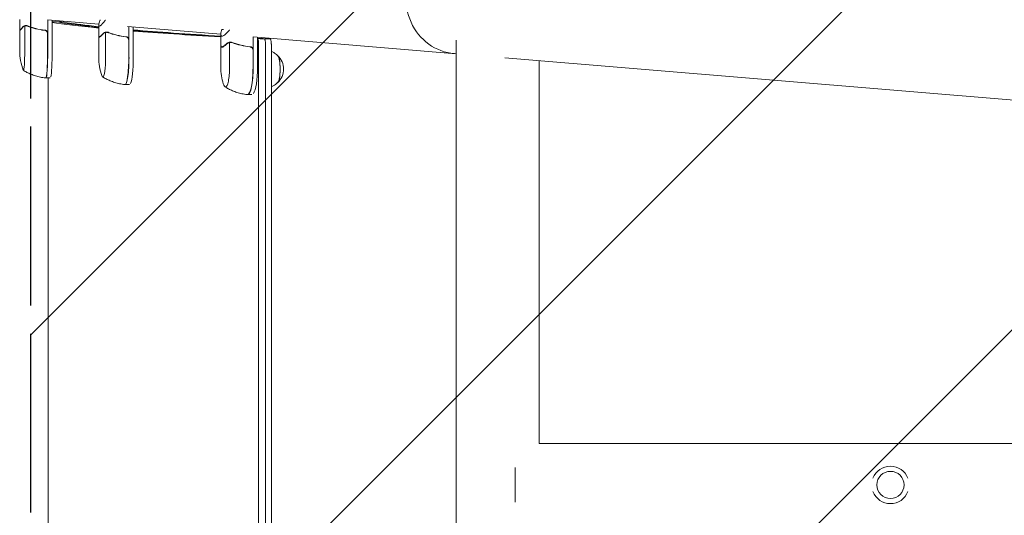
# Model space of a CAD drawing. Units: millimetres. Extents: x -5301 to 5301, y -2655 to 2655.
# Drawn here: x -5260 to -4355, y -28 to 428 of the extents above; entities that cross this region are included whole.
import ezdxf

# ---------------------------------------------------------------- set-up
doc = ezdxf.new("R2010")
doc.units = ezdxf.units.MM
doc.header["$LTSCALE"] = 20
doc.linetypes.add('HIDDEN', pattern=[9.525, 6.35, -3.175])
for name, color, linetype in [('2d', 230, 'Continuous'), ('ASTMF3101-SafetyZone', 64, 'HIDDEN'), ('ASTMF3101-TrainingEnvelope', 222, 'HIDDEN'), ('ASTMF3101-TrainingEnvelope_Hatch', 222, 'HIDDEN')]:
    doc.layers.add(name, color=color, linetype=linetype)

msp = doc.modelspace()

# ---------------------------------------------------------------- hatches: boundary and pattern name
at = {"layer": 'ASTMF3101-TrainingEnvelope_Hatch'}
h = msp.add_hatch(dxfattribs=at)
h.set_pattern_fill('ANSI31', color=256, scale=100)
h.paths.add_polyline_path([(5250, 520), (5238.97, 520), (-1750, 520), (-1750, 1000), (-1750, 1740), (-5250, 1740), (-5250, -1740), (-3500, -1740), (-1750, -1740), (-1750, -1000), (-1750, -520), (1750, -520), (5250, -520)])

# ---------------------------------------------------------------- linework, layer by layer
at = {"layer": '2d', "lineweight": 0}
for p, q in [((-5260.08, 418.4), (-5260.08, 428.2)), ((-5234.61, 427.75), (-5187.31, 423.82)), ((-5234.34, 399.26), (-5234.34, 427.72)), ((-5230.35, 427.39), (-5230.35, 399.26)), ((-5260.18, 399.26), (-5260.18, 418.03)), ((-5259.96, 418.21), (-5259.54, 418.21)), ((-5255.51, 399.26), (-5255.51, 422.15)), ((-5254.51, 422.31), (-5254.51, 422.31)), ((-5254.51, 422.31), (-5254.51, 422.31)), ((-5187.41, 413.04), (-5187.41, 422.84)), ((-5161.03, 421.63), (-5075.13, 414.5)), ((-5159.64, 393.23), (-5159.64, 421.52)), ((-5155.68, 421.19), (-5155.68, 393.23)), ((-5074.36, 418.75), (-5072.6, 418.75)), ((-5234.54, 415.11), (-5234.54, 399.26)), ((-5187.51, 393.23), (-5187.51, 412.65)), ((-5186.92, 412.18), (-5186.15, 412.18)), ((-5181.16, 393.23), (-5181.16, 416.12)), ((-5180.13, 416.28), (-5180.13, 416.28)), ((-5180.13, 416.28), (-5180.13, 416.28)), ((-5159.83, 409.08), (-5159.83, 393.23)), ((-5075.13, 404.84), (-5075.13, 414.64)), ((-5045.39, 412.02), (-4858.55, 396.5)), ((-5045.37, 383.99), (-5045.37, 412.02)), ((-5041.45, 411.7), (-5041.45, 383.99)), ((-4858.55, -408.97), (-4858.55, 408.97)), ((-5075.23, 383.99), (-5075.23, 404.44)), ((-5074.04, 402.95), (-5072.96, 402.95)), ((-5067.11, 383.99), (-5067.11, 406.89)), ((-5066.06, 407.04), (-5066.06, 407.04)), ((-5066.06, 407.04), (-5066.06, 407.04)), ((-5045.56, 399.85), (-5045.56, 383.99)), ((-5040.38, -406.52), (-5040.38, 405.16)), ((-5034.08, -406.52), (-5034.08, 405.16)), ((-5028.71, 405.16), (-5028.71, -406.52)), ((-4813.99, 392.8), (-1616.93, 127.16)), ((-4782.45, 38.05), (-4782.45, 390.18)), ((-5236.02, 374.26), (-5232.03, 374.26)), ((-5233.98, 374.26), (-5233.98, -375.62)), ((-5159.19, 368.23), (-5163.15, 368.23)), ((-5046.65, 358.99), (-5050.56, 358.99)), ((-4782.45, 38.05), (-1788.05, 38.05)), ((-4804.5, -16), (-4804.5, 16))]:
    msp.add_line(p, q, dxfattribs=at)
msp.add_circle((-4459.25, 0), 12.5, dxfattribs=at)
for centre, radius, start, end in [((-5210.18, 399.26), 50, 180, 200.76219), ((-5137.51, 393.23), 50, 179.99999, 199.55325), ((-5034.44, 382.44), 17, 313.8581, 46.1419), ((-5025.23, 383.99), 50, 179.99999, 197.48897), ((-4459.25, 0), 17.19, 20.9857, 159.0143), ((-4459.25, 0), 17.19, 200.9857, 339.0143)]:
    msp.add_arc(centre, radius, start, end, dxfattribs=at)
at = {"layer": '2d', "lineweight": 0, "extrusion": (0, 0, -1)}
for centre, major_axis, ratio, start_param, end_param in [((-4856.03, 447.27), (-4.21, -50.63), 0.959216, 0, 3.141593), ((-5236.22, 399.26), (0, -25), 0.067102, -1.570796, 0.00375), ((-5232.03, 399.26), (0, -25), 0.067102, -1.570796, -0.283853), ((-5163.35, 393.23), (0, -25), 0.140733, -1.570796, 0.007926), ((-5159.19, 393.23), (0, -25), 0.140733, -1.570796, -0.283853), ((-5050.76, 383.99), (0, -25), 0.207814, -1.570796, 0.011846), ((-5046.65, 383.99), (0, -25), 0.207814, -1.570796, -0.283853)]:
    msp.add_ellipse(centre, major_axis=major_axis, ratio=ratio, start_param=start_param, end_param=end_param, dxfattribs=at)
at = {"layer": '2d', "lineweight": 0}
for centre, major_axis, ratio, start_param, end_param in [((-5256.72, 399.26), (0, -18), 0.067102, 0, 1.570796), ((-5236.02, 399.26), (0, -25), 0.067102, 0, 1.570796), ((-5183.7, 393.23), (0, -18), 0.140733, -0.000001, 1.570796), ((-5163.15, 393.23), (0, -25), 0.140733, -0.000001, 1.570796), ((-5023.17, 382.44), (0, -12.5), 0.207814, 0.057794, 3.083799), ((-5023.17, 382.44), (0, 12.35), 0.207814, -1.570797, -0.220351), ((-5256.72, 399.26), (0, -18), 0.067102, -0.175185, 0), ((-5070.86, 383.99), (0, -18), 0.207814, -0.000001, 1.570796), ((-5050.56, 383.99), (0, -25), 0.207814, -0.000001, 1.570796), ((-5023.17, 382.44), (0, -12.35), 0.207814, 0.220351, 1.570796), ((-5236.02, 399.26), (0, -25), 0.067102, -0.061079, 0), ((-5183.7, 393.23), (0, -18), 0.140733, -0.377268, -0.000001), ((-5163.15, 393.23), (0, -25), 0.140733, -0.031451, -0.000001), ((-5070.86, 383.99), (0, -18), 0.207814, -0.583056, -0.000001), ((-5050.56, 383.99), (0, -25), 0.207814, -0.023771, -0.000001)]:
    msp.add_ellipse(centre, major_axis=major_axis, ratio=ratio, start_param=start_param, end_param=end_param, dxfattribs=at)
for points, degree, knots in [([(-5230.35, 425.99), (-5227.67, 425.99), (-5221.68, 425.99)], 1, [0.552796, 0.552796, 1, 2, 2]), ([(-5187.41, 420.86), (-5191.23, 421.25), (-5194.87, 421.64), (-5210.09, 423.35), (-5219.71, 424.66), (-5227.2, 425.99), (-5227.21, 425.99), (-5227.22, 425.99)], 3, [-452.957189, -452.957189, -452.957189, -452.957189, -350.265522, -350.265522, -0.486103, -0.486103, -0.000012, -0.000012, -0.000012, -0.000012]), ([(-5221.68, 425.99), (-5218.47, 425.42), (-5214.85, 424.85), (-5206.45, 423.66), (-5201.6, 423.04), (-5193.45, 422.09), (-5190.5, 421.77), (-5187.41, 421.44)], 3, [1010.234951, 1010.234951, 1010.234951, 1010.234951, 1160.812217, 1160.812217, 1325.373339, 1325.373339, 1412.342629, 1412.342629, 1412.342629, 1412.342629]), ([(-5181.58, 427.12), (-5182.27, 426.27), (-5182.89, 425.52), (-5183.73, 424.56), (-5184, 424.26), (-5184.38, 423.86), (-5184.56, 423.67), (-5184.74, 423.5), (-5184.85, 423.38), (-5184.91, 423.33), (-5185.86, 422.41), (-5186.51, 421.98), (-5187.12, 421.98), (-5187.26, 422.09), (-5187.38, 422.41), (-5187.4, 422.54), (-5187.41, 422.79), (-5187.41, 422.92), (-5187.41, 423.07), (-5187.4, 423.17), (-5187.39, 423.22), (-5187.3, 424.13), (-5186.96, 425.41), (-5186.36, 427.12)], 3, [0, 0, 0, 0, 0.125, 0.125, 0.1875, 0.1875, 0.21875, 0.234375, 0.234375, 0.25, 0.25, 0.5, 0.5, 0.625, 0.625, 0.6875, 0.6875, 0.71875, 0.734375, 0.734375, 0.75, 0.75, 1, 1, 1, 1]), ([(-5257.48, 420.81), (-5258, 420.09), (-5258.45, 419.49), (-5259.21, 418.54), (-5259.52, 418.2), (-5259.75, 418.01)], 3, [0, 0, 0, 0, 0.00517024, 0.00517024, 0.01034048, 0.01034048, 0.01034048, 0.01034048]), ([(-5257.5, 421.02), (-5257.4, 421.16), (-5257.29, 421.29), (-5257.1, 421.48), (-5257.03, 421.54), (-5256.93, 421.63), (-5256.87, 421.67), (-5256.81, 421.72), (-5256.77, 421.74), (-5256.76, 421.76), (-5256.75, 421.76), (-5256.74, 421.77), (-5256.47, 421.96), (-5256.18, 422.12), (-5255.86, 422.25)], 3, [0, 0, 0, 0, 0.25, 0.25, 0.375, 0.375, 0.4375, 0.46875, 0.484375, 0.492187, 0.492187, 0.5, 0.5, 1, 1, 1, 1]), ([(-5255.96, 421.99), (-5256.25, 421.87), (-5256.52, 421.71), (-5256.9, 421.43), (-5257.02, 421.32), (-5257.26, 421.09), (-5257.37, 420.96), (-5257.48, 420.81)], 3, [0, 0, 0, 0, 0.00218234, 0.00218234, 0.003273511, 0.003273511, 0.004364681, 0.004364681, 0.004364681, 0.004364681]), ([(-5254.85, 422.29), (-5254.9, 422.28), (-5254.95, 422.28), (-5255.13, 422.25), (-5255.26, 422.22), (-5255.5, 422.16), (-5255.61, 422.12), (-5255.8, 422.05), (-5255.89, 422.02), (-5255.96, 421.99)], 3, [0.000360494, 0.000360494, 0.000360494, 0.000360494, 0.000526793, 0.000526793, 0.001053586, 0.001053586, 0.00158038, 0.00158038, 0.002107173, 0.002107173, 0.002107173, 0.002107173]), ([(-5255.86, 422.25), (-5255.79, 422.27), (-5255.71, 422.3), (-5255.53, 422.36), (-5255.42, 422.4), (-5255.19, 422.45), (-5255.07, 422.47), (-5254.8, 422.51), (-5254.65, 422.52), (-5254.5, 422.52)], 3, [0, 0, 0, 0, 0.00051115, 0.00051115, 0.001022301, 0.001022301, 0.001533451, 0.001533451, 0.002044601, 0.002044601, 0.002044601, 0.002044601]), ([(-5253.47, 422.3), (-5253.58, 422.35), (-5253.72, 422.4), (-5253.97, 422.47), (-5254.07, 422.48), (-5254.27, 422.51), (-5254.38, 422.52), (-5254.49, 422.52)], 3, [0, 0, 0, 0, 0.000837367, 0.000837367, 0.001256051, 0.001256051, 0.001674734, 0.001674734, 0.001674734, 0.001674734]), ([(-5253.36, 422.25), (-5253.21, 422.17), (-5253.03, 422.09), (-5252.62, 421.91), (-5252.38, 421.81), (-5251.87, 421.6), (-5251.59, 421.49), (-5250.98, 421.26), (-5250.66, 421.14), (-5250.31, 421.02)], 3, [0, 0, 0, 0, 0.001420993, 0.001420993, 0.002841985, 0.002841985, 0.004262978, 0.004262978, 0.005683971, 0.005683971, 0.005683971, 0.005683971]), ([(-5253.36, 422.09), (-5250.86, 421.12), (-5248.27, 420.29), (-5242.9, 418.94), (-5240.11, 418.42), (-5237.22, 418.1)], 3, [0, 0, 0, 0, 0.00859307, 0.00859307, 0.01718614, 0.01718614, 0.01718614, 0.01718614]), ([(-5237.03, 418.27), (-5239.91, 418.59), (-5242.72, 419.1), (-5246.13, 419.95), (-5246.81, 420.14), (-5248.15, 420.52), (-5248.82, 420.72), (-5250.8, 421.35), (-5252.09, 421.81), (-5253.35, 422.3)], 3, [0.00267622, 0.00267622, 0.00267622, 0.00267622, 0.01136401, 0.01136401, 0.01353595, 0.01353595, 0.0157079, 0.0157079, 0.0200518, 0.0200518, 0.0200518, 0.0200518]), ([(-5240.02, 418.47), (-5239.92, 418.46), (-5239.83, 418.45), (-5239.51, 418.4), (-5239.3, 418.37), (-5238.9, 418.32), (-5238.71, 418.29), (-5238.55, 418.27)], 3, [0.014209785, 0.014209785, 0.014209785, 0.014209785, 0.014656169, 0.014656169, 0.015703038, 0.015703038, 0.016749907, 0.016749907, 0.016749907, 0.016749907]), ([(-5238.33, 418.23), (-5238.34, 418.23), (-5238.36, 418.24), (-5238.43, 418.26), (-5238.47, 418.27), (-5238.55, 418.27)], 3, [0.0030788736, 0.0030788736, 0.0030788736, 0.0030788736, 0.0034896044, 0.0034896044, 0.0039881193, 0.0039881193, 0.0039881193, 0.0039881193]), ([(-5237.22, 418.1), (-5236.94, 418.06), (-5236.67, 417.99), (-5236.28, 417.83), (-5236.15, 417.77), (-5235.91, 417.63), (-5235.79, 417.55), (-5235.46, 417.29), (-5235.27, 417.09), (-5235.02, 416.74), (-5234.95, 416.63), (-5234.82, 416.38), (-5234.76, 416.25), (-5234.71, 416.11)], 3, [0, 0, 0, 0, 0.000839577, 0.000839577, 0.001259366, 0.001259366, 0.001679155, 0.001679155, 0.002518732, 0.002518732, 0.002938521, 0.002938521, 0.00335831, 0.00335831, 0.00335831, 0.00335831]), ([(-5237.03, 418.27), (-5236.85, 418.25), (-5236.67, 418.22), (-5236.32, 418.11), (-5236.15, 418.05), (-5235.82, 417.88), (-5235.66, 417.78), (-5235.37, 417.56), (-5235.24, 417.44), (-5234.99, 417.16), (-5234.88, 417.02), (-5234.69, 416.71), (-5234.61, 416.54), (-5234.48, 416.2), (-5234.43, 416.02), (-5234.36, 415.66), (-5234.34, 415.48), (-5234.34, 415.29)], 3, [0, 0, 0, 0, 0.000547232, 0.000547232, 0.001094464, 0.001094464, 0.001641696, 0.001641696, 0.002188928, 0.002188928, 0.002736159, 0.002736159, 0.003283391, 0.003283391, 0.003830623, 0.003830623, 0.004377855, 0.004377855, 0.004377855, 0.004377855]), ([(-5075.13, 412.43), (-5087.3, 413.16), (-5098.84, 413.88), (-5126.59, 415.74), (-5141.91, 416.86), (-5155.68, 417.99)], 3, [-1198.746948, -1198.746948, -1198.746948, -1198.746948, -1005.799864, -1005.799864, -706.993156, -706.993156, -706.993156, -706.993156]), ([(-5067.6, 417.89), (-5068.37, 417.04), (-5069.08, 416.29), (-5070.06, 415.33), (-5070.37, 415.03), (-5070.82, 414.63), (-5071.03, 414.44), (-5071.24, 414.27), (-5071.38, 414.15), (-5071.45, 414.1), (-5072.59, 413.18), (-5073.44, 412.75), (-5074.34, 412.75), (-5074.57, 412.85), (-5074.84, 413.18), (-5074.91, 413.31), (-5075, 413.56), (-5075.04, 413.69), (-5075.06, 413.84), (-5075.08, 413.94), (-5075.09, 413.99), (-5075.2, 414.9), (-5075.06, 416.18), (-5074.66, 417.89)], 3, [0, 0, 0, 0, 0.125, 0.125, 0.1875, 0.1875, 0.21875, 0.234375, 0.234375, 0.25, 0.25, 0.5, 0.5, 0.625, 0.625, 0.6875, 0.6875, 0.71875, 0.734375, 0.734375, 0.75, 0.75, 1, 1, 1, 1]), ([(-5187.36, 411.98), (-5187.5, 412.17), (-5187.54, 412.51), (-5187.48, 413.17), (-5187.45, 413.38), (-5187.41, 413.6)], 3, [0, 0, 0, 0, 0.005170242, 0.005170242, 0.007213777, 0.007213777, 0.007213777, 0.007213777]), ([(-5183.49, 414.78), (-5184.12, 414.06), (-5184.68, 413.46), (-5185.68, 412.51), (-5186.12, 412.17), (-5186.47, 411.98)], 3, [0, 0, 0, 0, 0.00517024, 0.00517024, 0.01034048, 0.01034048, 0.01034048, 0.01034048]), ([(-5183.53, 414.99), (-5183.41, 415.13), (-5183.27, 415.26), (-5183.05, 415.44), (-5182.97, 415.5), (-5182.84, 415.59), (-5182.78, 415.64), (-5182.7, 415.69), (-5182.66, 415.71), (-5182.64, 415.72), (-5182.63, 415.73), (-5182.63, 415.74), (-5182.3, 415.93), (-5181.96, 416.09), (-5181.58, 416.22)], 3, [0, 0, 0, 0, 0.25, 0.25, 0.375, 0.375, 0.4375, 0.46875, 0.484375, 0.492187, 0.492187, 0.5, 0.5, 1, 1, 1, 1]), ([(-5181.68, 415.96), (-5182.02, 415.84), (-5182.34, 415.68), (-5182.79, 415.4), (-5182.94, 415.29), (-5183.22, 415.05), (-5183.36, 414.92), (-5183.49, 414.78)], 3, [0, 0, 0, 0, 0.00218234, 0.00218234, 0.003273511, 0.003273511, 0.004364681, 0.004364681, 0.004364681, 0.004364681]), ([(-5180.34, 416.27), (-5180.44, 416.26), (-5180.53, 416.25), (-5180.77, 416.22), (-5180.91, 416.19), (-5181.17, 416.13), (-5181.29, 416.09), (-5181.5, 416.02), (-5181.6, 415.99), (-5181.68, 415.96)], 3, [0.000199283, 0.000199283, 0.000199283, 0.000199283, 0.000526793, 0.000526793, 0.001053586, 0.001053586, 0.00158038, 0.00158038, 0.002107173, 0.002107173, 0.002107173, 0.002107173]), ([(-5181.58, 416.22), (-5181.5, 416.24), (-5181.41, 416.27), (-5181.21, 416.33), (-5181.09, 416.36), (-5180.85, 416.42), (-5180.71, 416.44), (-5180.43, 416.48), (-5180.28, 416.49), (-5180.12, 416.49)], 3, [0, 0, 0, 0, 0.00051115, 0.00051115, 0.001022301, 0.001022301, 0.001533451, 0.001533451, 0.002044601, 0.002044601, 0.002044601, 0.002044601]), ([(-5179.19, 416.27), (-5179.28, 416.32), (-5179.4, 416.37), (-5179.63, 416.44), (-5179.72, 416.45), (-5179.91, 416.48), (-5180.01, 416.49), (-5180.11, 416.49)], 3, [0, 0, 0, 0, 0.000837367, 0.000837367, 0.001256051, 0.001256051, 0.001674734, 0.001674734, 0.001674734, 0.001674734]), ([(-5179.1, 416.22), (-5178.98, 416.14), (-5178.84, 416.06), (-5178.63, 415.95), (-5178.6, 415.94), (-5178.57, 415.92)], 3, [0, 0, 0, 0, 0.001420993, 0.001420993, 0.001672609, 0.001672609, 0.001672609, 0.001672609]), ([(-5162.33, 412.24), (-5165.23, 412.56), (-5168.06, 413.07), (-5171.53, 413.92), (-5172.22, 414.1), (-5173.6, 414.49), (-5174.28, 414.69), (-5176.31, 415.32), (-5177.63, 415.78), (-5178.93, 416.27)], 3, [0.00267622, 0.00267622, 0.00267622, 0.00267622, 0.01136401, 0.01136401, 0.01353595, 0.01353595, 0.0157079, 0.0157079, 0.0200518, 0.0200518, 0.0200518, 0.0200518]), ([(-5178.93, 416.06), (-5176.36, 415.09), (-5173.71, 414.26), (-5168.24, 412.91), (-5165.43, 412.39), (-5162.52, 412.06)], 3, [0, 0, 0, 0, 0.00859307, 0.00859307, 0.01718614, 0.01718614, 0.01718614, 0.01718614]), ([(-5162.52, 412.06), (-5162.24, 412.03), (-5161.97, 411.96), (-5161.58, 411.8), (-5161.45, 411.74), (-5161.21, 411.6), (-5161.09, 411.52), (-5160.76, 411.26), (-5160.56, 411.05), (-5160.31, 410.71), (-5160.24, 410.59), (-5160.11, 410.34), (-5160.05, 410.21), (-5160.01, 410.08)], 3, [0, 0, 0, 0, 0.000839577, 0.000839577, 0.001259366, 0.001259366, 0.001679155, 0.001679155, 0.002518732, 0.002518732, 0.002938521, 0.002938521, 0.00335831, 0.00335831, 0.00335831, 0.00335831]), ([(-5162.33, 412.24), (-5162.15, 412.22), (-5161.97, 412.19), (-5161.62, 412.08), (-5161.45, 412.02), (-5161.12, 411.85), (-5160.96, 411.75), (-5160.67, 411.53), (-5160.53, 411.4), (-5160.29, 411.13), (-5160.18, 410.99), (-5159.99, 410.68), (-5159.9, 410.51), (-5159.77, 410.17), (-5159.72, 409.99), (-5159.65, 409.63), (-5159.64, 409.45), (-5159.64, 409.26)], 3, [0, 0, 0, 0, 0.000547232, 0.000547232, 0.001094464, 0.001094464, 0.001641696, 0.001641696, 0.002188928, 0.002188928, 0.002736159, 0.002736159, 0.003283391, 0.003283391, 0.003830623, 0.003830623, 0.004377855, 0.004377855, 0.004377855, 0.004377855]), ([(-5041.45, 410.8), (-5040.39, 410.74), (-5039.32, 410.68), (-5035.44, 410.47), (-5032.61, 410.32), (-5029.75, 410.16)], 3, [13.982713, 13.982713, 13.982713, 13.982713, 29.613593, 29.613593, 70.525935, 70.525935, 70.525935, 70.525935]), ([(-5035.12, 410.16), (-5035.17, 410.16), (-5035.23, 410.17), (-5035.34, 410.17), (-5035.39, 410.18), (-5035.55, 410.18), (-5035.66, 410.19), (-5035.98, 410.21), (-5036.19, 410.22), (-5036.84, 410.25), (-5037.27, 410.28), (-5038.55, 410.35), (-5039.4, 410.39), (-5040.65, 410.46), (-5041.05, 410.48), (-5041.45, 410.5)], 3, [-1399.111745, -1399.111745, -1399.111745, -1399.111745, -1398.34358, -1398.34358, -1397.575397, -1397.575397, -1396.03903, -1396.03903, -1392.966296, -1392.966296, -1386.820829, -1386.820829, -1374.529893, -1374.529893, -1368.735084, -1368.735084, -1368.735084, -1368.735084]), ([(-5041.42, 410.16), (-5041.33, 410.12), (-5041.26, 410.07), (-5041.16, 409.98), (-5041.13, 409.95), (-5041.09, 409.9), (-5041.08, 409.88), (-5041.08, 409.87), (-5041.07, 409.87), (-5041.07, 409.86), (-5041.06, 409.84), (-5041.05, 409.83), (-5041.04, 409.82), (-5041.04, 409.81), (-5041.03, 409.8), (-5041.03, 409.8), (-5040.97, 409.67), (-5040.91, 409.53), (-5040.83, 409.27), (-5040.8, 409.18), (-5040.78, 409.08), (-5040.78, 409.08), (-5040.77, 409.08), (-5040.75, 408.98), (-5040.72, 408.86), (-5040.68, 408.68), (-5040.66, 408.6), (-5040.65, 408.52), (-5040.59, 408.23), (-5040.55, 407.92), (-5040.51, 407.59), (-5040.43, 406.94), (-5040.39, 406.21), (-5040.38, 405.39)], 3, [0, 0, 0, 0, 0.125, 0.125, 0.1875, 0.1875, 0.2086833, 0.2086833, 0.2086833, 0.21875, 0.21875, 0.234375, 0.234375, 0.2421875, 0.2421875, 0.25, 0.25, 0.375, 0.375, 0.4357103, 0.4357103, 0.4357103, 0.4375, 0.4375, 0.5, 0.5, 0.5434464, 0.5434464, 0.5434464, 0.6999125, 0.6999125, 0.6999125, 1, 1, 1, 1]), ([(-5034.08, 405.39), (-5034.09, 406.12), (-5034.13, 406.64), (-5034.19, 407.41), (-5034.24, 407.85), (-5034.38, 408.71), (-5034.48, 409.15), (-5034.69, 409.74), (-5034.76, 409.85), (-5034.88, 410.02), (-5035, 410.11), (-5035.12, 410.16)], 3, [-2.725216, -2.725216, -2.725216, -2.725216, -2.550612, -2.550612, -2.273386, -2.273386, -1.950796, -1.950796, -1.715535, -1.715535, -0.000004, -0.000004, -0.000004, -0.000004]), ([(-5029.75, 410.16), (-5029.5, 410.05), (-5029.4, 409.86), (-5029.31, 409.68), (-5029.27, 409.59), (-5029.11, 409.14), (-5029, 408.69), (-5028.88, 407.89), (-5028.83, 407.56), (-5028.8, 407.22)], 3, [-1.2040228, -1.2040228, -1.2040228, -1.2040228, -1.081885, -1.081885, -0.9767203, -0.9767203, -0.6552462, -0.6552462, -0.4527012, -0.4527012, -0.4527012, -0.4527012]), ([(-5074.69, 402.75), (-5074.95, 402.94), (-5075.1, 403.28), (-5075.25, 404.22), (-5075.24, 404.83), (-5075.15, 405.54)], 3, [0, 0, 0, 0, 0.00517024, 0.00517024, 0.01034048, 0.01034048, 0.01034048, 0.01034048]), ([(-5069.76, 405.54), (-5070.48, 404.83), (-5071.15, 404.22), (-5072.37, 403.28), (-5072.91, 402.94), (-5073.38, 402.75)], 3, [0, 0, 0, 0, 0.00517024, 0.00517024, 0.01034048, 0.01034048, 0.01034048, 0.01034048]), ([(-5069.82, 405.76), (-5069.68, 405.89), (-5069.53, 406.03), (-5069.27, 406.21), (-5069.17, 406.27), (-5069.03, 406.36), (-5068.96, 406.41), (-5068.87, 406.46), (-5068.82, 406.48), (-5068.8, 406.49), (-5068.79, 406.5), (-5068.78, 406.5), (-5068.41, 406.7), (-5068.02, 406.86), (-5067.6, 406.98)], 3, [0, 0, 0, 0, 0.25, 0.25, 0.375, 0.375, 0.4375, 0.46875, 0.484375, 0.492187, 0.492187, 0.5, 0.5, 1, 1, 1, 1]), ([(-5067.7, 406.73), (-5068.08, 406.61), (-5068.44, 406.45), (-5068.96, 406.16), (-5069.12, 406.06), (-5069.45, 405.82), (-5069.61, 405.69), (-5069.76, 405.54)], 3, [0, 0, 0, 0, 0.00218234, 0.00218234, 0.003273511, 0.003273511, 0.004364681, 0.004364681, 0.004364681, 0.004364681]), ([(-5066.21, 407.04), (-5066.34, 407.04), (-5066.45, 407.02), (-5066.72, 406.99), (-5066.87, 406.96), (-5067.14, 406.9), (-5067.27, 406.86), (-5067.5, 406.79), (-5067.61, 406.76), (-5067.7, 406.73)], 3, [0.000135989, 0.000135989, 0.000135989, 0.000135989, 0.000526793, 0.000526793, 0.001053586, 0.001053586, 0.00158038, 0.00158038, 0.002107173, 0.002107173, 0.002107173, 0.002107173]), ([(-5067.6, 406.98), (-5067.51, 407.01), (-5067.41, 407.04), (-5067.19, 407.1), (-5067.07, 407.13), (-5066.8, 407.19), (-5066.66, 407.21), (-5066.37, 407.25), (-5066.21, 407.26), (-5066.05, 407.26)], 3, [0, 0, 0, 0, 0.00051115, 0.00051115, 0.001022301, 0.001022301, 0.001533451, 0.001533451, 0.002044601, 0.002044601, 0.002044601, 0.002044601]), ([(-5065.22, 407.04), (-5065.29, 407.09), (-5065.39, 407.14), (-5065.6, 407.2), (-5065.68, 407.22), (-5065.85, 407.25), (-5065.94, 407.26), (-5066.05, 407.26)], 3, [0, 0, 0, 0, 0.000837367, 0.000837367, 0.001256051, 0.001256051, 0.001674734, 0.001674734, 0.001674734, 0.001674734]), ([(-5048.05, 403.01), (-5050.94, 403.33), (-5053.79, 403.84), (-5057.3, 404.69), (-5058, 404.87), (-5059.4, 405.26), (-5060.09, 405.46), (-5062.16, 406.09), (-5063.5, 406.55), (-5064.83, 407.04)], 3, [0.00267622, 0.00267622, 0.00267622, 0.00267622, 0.01136401, 0.01136401, 0.01353595, 0.01353595, 0.0157079, 0.0157079, 0.0200518, 0.0200518, 0.0200518, 0.0200518]), ([(-5064.83, 406.83), (-5062.19, 405.86), (-5059.5, 405.02), (-5053.97, 403.68), (-5051.15, 403.16), (-5048.24, 402.83)], 3, [0, 0, 0, 0, 0.00859307, 0.00859307, 0.01718614, 0.01718614, 0.01718614, 0.01718614]), ([(-5048.24, 402.83), (-5047.96, 402.8), (-5047.69, 402.73), (-5047.3, 402.57), (-5047.17, 402.51), (-5046.93, 402.37), (-5046.81, 402.29), (-5046.48, 402.03), (-5046.28, 401.82), (-5046.04, 401.48), (-5045.97, 401.36), (-5045.84, 401.11), (-5045.78, 400.98), (-5045.73, 400.85)], 3, [0, 0, 0, 0, 0.000839577, 0.000839577, 0.001259366, 0.001259366, 0.001679155, 0.001679155, 0.002518732, 0.002518732, 0.002938521, 0.002938521, 0.00335831, 0.00335831, 0.00335831, 0.00335831]), ([(-5048.05, 403.01), (-5047.87, 402.99), (-5047.69, 402.96), (-5047.34, 402.85), (-5047.17, 402.78), (-5046.84, 402.62), (-5046.69, 402.52), (-5046.4, 402.3), (-5046.26, 402.17), (-5046.01, 401.9), (-5045.91, 401.76), (-5045.71, 401.45), (-5045.63, 401.28), (-5045.5, 400.94), (-5045.45, 400.76), (-5045.38, 400.4), (-5045.37, 400.22), (-5045.37, 400.03)], 3, [0, 0, 0, 0, 0.000547232, 0.000547232, 0.001094464, 0.001094464, 0.001641696, 0.001641696, 0.002188928, 0.002188928, 0.002736159, 0.002736159, 0.003283391, 0.003283391, 0.003830623, 0.003830623, 0.004377855, 0.004377855, 0.004377855, 0.004377855]), ([(-5040.38, 405.39), (-5040.38, 405.35), (-5040.38, 405.31), (-5040.38, 405.28), (-5040.38, 405.24), (-5040.38, 405.2), (-5040.38, 405.16)], 3, [1.48412276, 1.48412276, 1.48412276, 1.48412276, 1.49539271, 1.49539271, 1.49539271, 1.50670462, 1.50670462, 1.50670462, 1.50670462]), ([(-5028.8, 407.22), (-5028.78, 406.98), (-5028.76, 406.73), (-5028.72, 405.99), (-5028.71, 405.57), (-5028.71, 405.39)], 3, [-0.4527012, -0.4527012, -0.4527012, -0.4527012, -0.3136623, -0.3136623, -0.0530525, -0.0530525, -0.0530525, -0.0530525]), ([(-5022.61, 394.5), (-5023.01, 394.92), (-5023.46, 395.37), (-5024.53, 396.29), (-5025.15, 396.77), (-5026.59, 397.69), (-5027.41, 398.15), (-5028.46, 398.6), (-5028.59, 398.65), (-5028.71, 398.7)], 3, [6.0628339, 6.0628339, 6.0628339, 6.0628339, 6.1064286, 6.1064286, 6.1500233, 6.1500233, 6.1936179, 6.1936179, 6.1992684, 6.1992684, 6.1992684, 6.1992684]), ([(-5256.77, 381.27), (-5255.74, 380.64), (-5254.64, 380.03), (-5252.31, 378.83), (-5251.07, 378.26), (-5248.46, 377.18), (-5247.08, 376.68), (-5244.21, 375.78), (-5242.71, 375.38), (-5239.62, 374.72), (-5238.02, 374.46), (-5236.4, 374.28)], 3, [3.10061045, 3.10061045, 3.10061045, 3.10061045, 3.10728083, 3.10728083, 3.11395121, 3.11395121, 3.12062159, 3.12062159, 3.12729197, 3.12729197, 3.13396235, 3.13396235, 3.13396235, 3.13396235]), ([(-5236.4, 374.28), (-5236.39, 374.28), (-5236.38, 374.27), (-5236.35, 374.27), (-5236.34, 374.27), (-5236.32, 374.27), (-5236.31, 374.27), (-5236.28, 374.27), (-5236.27, 374.26), (-5236.25, 374.26), (-5236.24, 374.26), (-5236.22, 374.26)], 3, [3.133962353, 3.133962353, 3.133962353, 3.133962353, 3.134738466, 3.134738466, 3.13551458, 3.13551458, 3.136290693, 3.136290693, 3.137066806, 3.137066806, 3.13784292, 3.13784292, 3.13784292, 3.13784292]), ([(-5183.91, 375.29), (-5182.89, 374.66), (-5181.8, 374.04), (-5179.48, 372.84), (-5178.25, 372.26), (-5175.64, 371.18), (-5174.26, 370.67), (-5171.39, 369.76), (-5169.89, 369.36), (-5166.8, 368.7), (-5165.2, 368.43), (-5163.58, 368.25)], 3, [3.05488766, 3.05488766, 3.05488766, 3.05488766, 3.06900304, 3.06900304, 3.08311843, 3.08311843, 3.09723381, 3.09723381, 3.1113492, 3.1113492, 3.12546459, 3.12546459, 3.12546459, 3.12546459]), ([(-5163.58, 368.25), (-5163.57, 368.25), (-5163.55, 368.24), (-5163.53, 368.24), (-5163.51, 368.24), (-5163.49, 368.24), (-5163.47, 368.24), (-5163.45, 368.23), (-5163.43, 368.23), (-5163.41, 368.23), (-5163.39, 368.23), (-5163.38, 368.23)], 3, [3.125464586, 3.125464586, 3.125464586, 3.125464586, 3.127105087, 3.127105087, 3.128745588, 3.128745588, 3.130386089, 3.130386089, 3.132026591, 3.132026591, 3.133667092, 3.133667092, 3.133667092, 3.133667092]), ([(-5071.34, 366.15), (-5070.33, 365.51), (-5069.25, 364.88), (-5066.94, 363.67), (-5065.71, 363.09), (-5063.11, 361.99), (-5061.74, 361.48), (-5058.87, 360.56), (-5057.37, 360.15), (-5054.27, 359.48), (-5052.68, 359.21), (-5051.05, 359.02)], 3, [3.011803, 3.011803, 3.011803, 3.011803, 3.0329398, 3.0329398, 3.0540765, 3.0540765, 3.0752132, 3.0752132, 3.0963499, 3.0963499, 3.1174866, 3.1174866, 3.1174866, 3.1174866]), ([(-5028.71, 366.19), (-5028.59, 366.24), (-5028.46, 366.29), (-5027.41, 366.74), (-5026.59, 367.19), (-5025.15, 368.12), (-5024.53, 368.6), (-5023.46, 369.52), (-5023.01, 369.97), (-5022.61, 370.39)], 3, [3.2255096, 3.2255096, 3.2255096, 3.2255096, 3.23116, 3.23116, 3.2747547, 3.2747547, 3.3183494, 3.3183494, 3.361944, 3.361944, 3.361944, 3.361944]), ([(-5051.05, 359.02), (-5051.03, 359.02), (-5051.02, 359.02), (-5050.99, 359.01), (-5050.97, 359.01), (-5050.94, 359.01), (-5050.93, 359.01), (-5050.9, 359.01), (-5050.88, 359), (-5050.85, 359), (-5050.83, 359), (-5050.82, 359)], 3, [3.11748662, 3.11748662, 3.11748662, 3.11748662, 3.11993872, 3.11993872, 3.12239081, 3.12239081, 3.1248429, 3.1248429, 3.127295, 3.127295, 3.12974709, 3.12974709, 3.12974709, 3.12974709])]:
    msp.add_open_spline(points, degree=degree, knots=knots, dxfattribs=at)
for points, weights in [([(-5186.36, 427.12), (-5186.31, 427.27), (-5186.23, 427.46), (-5186.12, 427.7)], [1, 0.993086439381, 0.99123218299, 0.994437230828]), ([(-5181.38, 427.39), (-5181.46, 427.29), (-5181.52, 427.2), (-5181.58, 427.12)], [0.99334236138, 0.994217933017, 0.99643714589, 1]), ([(-5259.75, 418.01), (-5259.89, 417.78), (-5260.03, 417.78), (-5260.18, 418.01)], [1, 0.998677298477, 0.998677298477, 1]), ([(-5257.5, 421.02), (-5259.2, 418.66), (-5260.08, 417.78), (-5260.08, 418.4)], [1, 0.986354642163, 0.981316446267, 0.984885412312]), ([(-5074.66, 417.89), (-5074.61, 418.09), (-5074.51, 418.38), (-5074.36, 418.75)], [1, 0.990552590183, 0.990552590183, 1]), ([(-5067.17, 418.44), (-5067.33, 418.21), (-5067.48, 418.03), (-5067.6, 417.89)], [0.99397853718, 0.991438572853, 0.993445727126, 1]), ([(-5183.53, 414.99), (-5186.1, 412.08), (-5187.41, 411.41), (-5187.41, 413.04)], [1, 0.983227374599, 0.979459205841, 0.988695493725]), ([(-5186.47, 411.98), (-5186.77, 411.75), (-5187.06, 411.75), (-5187.36, 411.98)], [1, 0.998677298477, 0.998677298477, 1]), ([(-5069.82, 405.76), (-5073.32, 402.34), (-5075.13, 402.02), (-5075.13, 404.84)], [1, 0.98033548674, 0.978546404322, 0.994632752745]), ([(-5073.38, 402.75), (-5073.82, 402.52), (-5074.26, 402.52), (-5074.69, 402.75)], [1, 0.998677298477, 0.998677298477, 1])]:
    msp.add_rational_spline(points, weights, degree=3, dxfattribs=at)
for points in [[(-5260.18, 418.01), (-5260.18, 418.13), (-5260.15, 418.32), (-5260.08, 418.57)], [(-5255.96, 421.99), (-5255.81, 422.05), (-5255.66, 422.1), (-5255.51, 422.15)], [(-5255.51, 422.15), (-5255.19, 422.25), (-5254.87, 422.3), (-5254.54, 422.31)], [(-5254.54, 422.31), (-5254.53, 422.31), (-5254.53, 422.31), (-5254.52, 422.31)], [(-5254.51, 422.31), (-5254.52, 422.31), (-5254.52, 422.31), (-5254.52, 422.31)], [(-5254.51, 422.31), (-5254.45, 422.31), (-5254.39, 422.3), (-5254.32, 422.3)], [(-5254.51, 422.31), (-5254.32, 422.31), (-5254.13, 422.29), (-5253.94, 422.26)], [(-5254.5, 422.52), (-5254.48, 422.52), (-5254.46, 422.52), (-5254.44, 422.52)], [(-5254.44, 422.52), (-5254.07, 422.51), (-5253.7, 422.44), (-5253.35, 422.3)], [(-5253.94, 422.26), (-5253.74, 422.22), (-5253.55, 422.16), (-5253.36, 422.09)], [(-5253.47, 422.3), (-5253.43, 422.28), (-5253.39, 422.26), (-5253.36, 422.25)], [(-5250.31, 421.02), (-5249.7, 420.8), (-5249.08, 420.6), (-5248.47, 420.41)], [(-5230.35, 425.43), (-5219.73, 423.7), (-5205.41, 421.96), (-5187.41, 420.23)], [(-5228.41, 425.12), (-5228.41, 425.12), (-5228.41, 425.12), (-5228.41, 425.12)], [(-5155.68, 418.45), (-5133.22, 416.55), (-5106.36, 414.65), (-5075.13, 412.75)], [(-5155.68, 417.48), (-5132.81, 415.67), (-5105.95, 413.86), (-5075.13, 412.05)], [(-5234.71, 416.11), (-5234.6, 415.79), (-5234.54, 415.46), (-5234.54, 415.11)], [(-5181.68, 415.96), (-5181.51, 416.02), (-5181.34, 416.07), (-5181.16, 416.12)], [(-5181.16, 416.12), (-5180.83, 416.22), (-5180.5, 416.27), (-5180.16, 416.28)], [(-5180.16, 416.28), (-5180.15, 416.28), (-5180.14, 416.28), (-5180.14, 416.28)], [(-5180.13, 416.28), (-5180.13, 416.28), (-5180.14, 416.28), (-5180.14, 416.28)], [(-5180.13, 416.28), (-5180.07, 416.28), (-5180.01, 416.27), (-5179.95, 416.27)], [(-5180.13, 416.28), (-5179.93, 416.28), (-5179.74, 416.26), (-5179.54, 416.22)], [(-5180.12, 416.49), (-5180.1, 416.49), (-5180.08, 416.49), (-5180.06, 416.49)], [(-5180.06, 416.49), (-5179.67, 416.48), (-5179.3, 416.41), (-5178.93, 416.27)], [(-5179.54, 416.22), (-5179.33, 416.19), (-5179.13, 416.13), (-5178.93, 416.06)], [(-5179.19, 416.27), (-5179.16, 416.25), (-5179.13, 416.23), (-5179.1, 416.22)], [(-5160.01, 410.08), (-5159.89, 409.76), (-5159.83, 409.43), (-5159.83, 409.08)], [(-5041.45, 410.16), (-5041.44, 410.16), (-5041.43, 410.16), (-5041.42, 410.16)], [(-5075.15, 405.54), (-5075.15, 405.61), (-5075.14, 405.68), (-5075.13, 405.74)], [(-5067.7, 406.73), (-5067.51, 406.79), (-5067.31, 406.84), (-5067.11, 406.89)], [(-5067.11, 406.89), (-5066.78, 406.99), (-5066.43, 407.04), (-5066.08, 407.04)], [(-5066.08, 407.04), (-5066.08, 407.04), (-5066.07, 407.04), (-5066.06, 407.04)], [(-5066.06, 407.04), (-5066, 407.04), (-5065.95, 407.04), (-5065.89, 407.04)], [(-5066.06, 407.04), (-5065.85, 407.04), (-5065.65, 407.03), (-5065.45, 406.99)], [(-5066.06, 407.04), (-5066.06, 407.04), (-5066.06, 407.04), (-5066.06, 407.04)], [(-5066.05, 407.26), (-5066.03, 407.26), (-5066.01, 407.26), (-5065.98, 407.26)], [(-5065.98, 407.26), (-5065.59, 407.25), (-5065.21, 407.18), (-5064.83, 407.04)], [(-5065.45, 406.99), (-5065.24, 406.96), (-5065.03, 406.9), (-5064.83, 406.83)], [(-5065.22, 407.04), (-5065.19, 407.02), (-5065.17, 407), (-5065.15, 406.98)], [(-5065.15, 406.98), (-5065.12, 406.96), (-5065.08, 406.93), (-5065.04, 406.9)], [(-5045.73, 400.85), (-5045.62, 400.53), (-5045.56, 400.19), (-5045.56, 399.85)], [(-5034.08, 405.16), (-5034.08, 405.24), (-5034.08, 405.31), (-5034.08, 405.39)], [(-5028.71, 405.39), (-5028.71, 405.31), (-5028.71, 405.24), (-5028.71, 405.16)]]:
    msp.add_open_spline(points, degree=3, dxfattribs=at)
at = {"layer": 'ASTMF3101-SafetyZone'}
msp.add_lwpolyline([(1750, 1435), (5250, 1435), (5250, -1435), (1750, -1435), (-1750, -1435), (-1750, -2655), (-5250, -2655), (-5250, 2655), (-1750, 2655), (-1750, 1435)], close=True, dxfattribs=at)
at = {"layer": 'ASTMF3101-TrainingEnvelope'}
msp.add_lwpolyline([(5238.97, 520), (5250, 520), (5250, -520), (1750, -520), (-1750, -520), (-1750, -1000), (-1750, -1740), (-3500, -1740), (-5250, -1740), (-5250, 1740), (-1750, 1740), (-1750, 1000), (-1750, 520)], close=True, dxfattribs=at)

doc.saveas('drawing.dxf')
